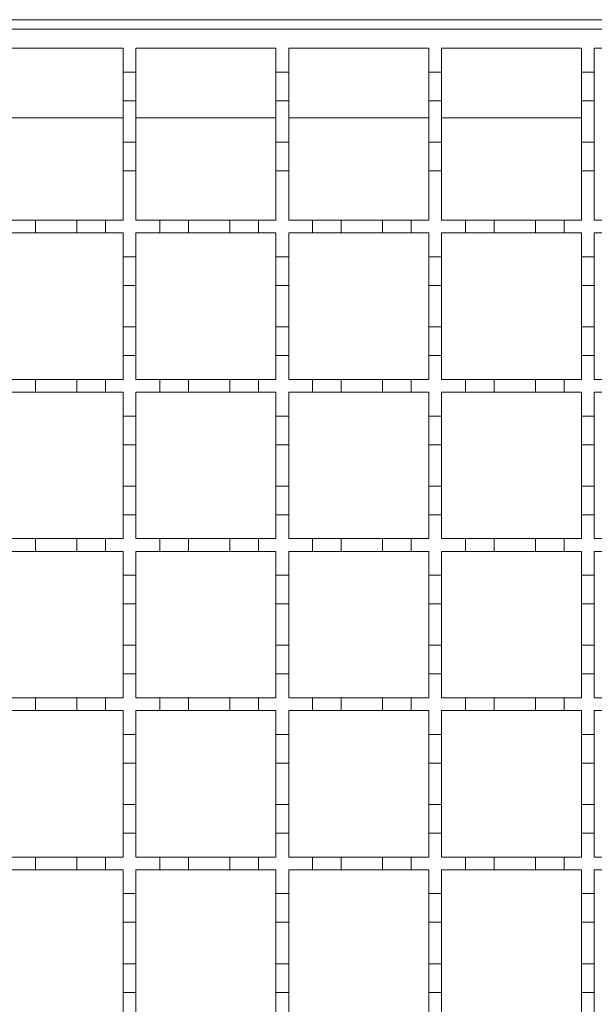
# Model space of a CAD drawing. Units: millimetres. Extents: x 1502 to 3264, y 349 to 2811.
# Drawn here: x 1896 to 1986, y 1966 to 2121 of the extents above; entities that cross this region are included whole.
import ezdxf

# ---------------------------------------------------------------- set-up
doc = ezdxf.new("R2010")
doc.units = ezdxf.units.MM
doc.header["$LTSCALE"] = 15
doc.linetypes.add('SLD-Durchgehend', pattern=[0])

msp = doc.modelspace()

# ---------------------------------------------------------------- linework, layer by layer
at = {"color": 7, "linetype": 'SLD-Durchgehend', "lineweight": 18}
for p, q in [((1699.97, 2120.95), (2652.97, 2120.95)), ((1701.97, 2119.45), (2652.97, 2119.45)), ((1890.47, 2116.45), (1912.47, 2116.45)), ((1912.47, 2116.45), (1912.47, 2112.7)), ((1914.47, 2116.45), (1936.47, 2116.45)), ((1914.47, 2112.7), (1914.47, 2116.45)), ((1936.47, 2116.45), (1936.47, 2112.7)), ((1938.47, 2116.45), (1960.47, 2116.45)), ((1938.47, 2112.7), (1938.47, 2116.45)), ((1960.47, 2116.45), (1960.47, 2112.7)), ((1962.47, 2116.45), (1984.47, 2116.45)), ((1962.47, 2112.7), (1962.47, 2116.45)), ((1984.47, 2116.45), (1984.47, 2112.7)), ((1986.47, 2116.45), (2008.47, 2116.45)), ((1986.47, 2112.7), (1986.47, 2116.45)), ((1912.47, 2112.7), (1914.47, 2112.7)), ((1912.47, 2108.2), (1912.47, 2112.7)), ((1914.47, 2112.7), (1914.47, 2108.2)), ((1936.47, 2112.7), (1938.47, 2112.7)), ((1936.47, 2108.2), (1936.47, 2112.7)), ((1938.47, 2112.7), (1938.47, 2108.2)), ((1960.47, 2112.7), (1962.47, 2112.7)), ((1960.47, 2108.2), (1960.47, 2112.7)), ((1962.47, 2112.7), (1962.47, 2108.2)), ((1984.47, 2112.7), (1986.47, 2112.7)), ((1984.47, 2108.2), (1984.47, 2112.7)), ((1986.47, 2112.7), (1986.47, 2108.2)), ((1914.47, 2108.2), (1912.47, 2108.2)), ((1912.47, 2108.2), (1912.47, 2101.7)), ((1914.47, 2101.7), (1914.47, 2108.2)), ((1938.47, 2108.2), (1936.47, 2108.2)), ((1936.47, 2108.2), (1936.47, 2101.7)), ((1938.47, 2101.7), (1938.47, 2108.2)), ((1962.47, 2108.2), (1960.47, 2108.2)), ((1960.47, 2108.2), (1960.47, 2101.7)), ((1962.47, 2101.7), (1962.47, 2108.2)), ((1986.47, 2108.2), (1984.47, 2108.2)), ((1984.47, 2108.2), (1984.47, 2101.7)), ((1986.47, 2101.7), (1986.47, 2108.2)), ((1890.47, 2105.55), (1912.47, 2105.55)), ((1914.47, 2105.55), (1936.47, 2105.55)), ((1938.47, 2105.55), (1960.47, 2105.55)), ((1962.47, 2105.55), (1984.47, 2105.55)), ((1912.47, 2101.7), (1914.47, 2101.7)), ((1912.47, 2097.2), (1912.47, 2101.7)), ((1914.47, 2101.7), (1914.47, 2097.2)), ((1936.47, 2101.7), (1938.47, 2101.7)), ((1936.47, 2097.2), (1936.47, 2101.7)), ((1938.47, 2101.7), (1938.47, 2097.2)), ((1960.47, 2101.7), (1962.47, 2101.7)), ((1960.47, 2097.2), (1960.47, 2101.7)), ((1962.47, 2101.7), (1962.47, 2097.2)), ((1984.47, 2101.7), (1986.47, 2101.7)), ((1984.47, 2097.2), (1984.47, 2101.7)), ((1986.47, 2101.7), (1986.47, 2097.2)), ((1912.47, 2097.2), (1912.47, 2089.45)), ((1914.47, 2097.2), (1912.47, 2097.2)), ((1914.47, 2089.45), (1914.47, 2097.2)), ((1936.47, 2097.2), (1936.47, 2089.45)), ((1938.47, 2097.2), (1936.47, 2097.2)), ((1938.47, 2089.45), (1938.47, 2097.2)), ((1962.47, 2097.2), (1960.47, 2097.2)), ((1960.47, 2097.2), (1960.47, 2089.45)), ((1962.47, 2089.45), (1962.47, 2097.2)), ((1984.47, 2097.2), (1984.47, 2089.45)), ((1986.47, 2097.2), (1984.47, 2097.2)), ((1986.47, 2089.45), (1986.47, 2097.2)), ((1894.22, 2089.45), (1898.72, 2089.45)), ((1898.72, 2089.45), (1905.22, 2089.45)), ((1898.72, 2089.45), (1898.72, 2087.45)), ((1905.22, 2089.45), (1909.72, 2089.45)), ((1905.22, 2087.45), (1905.22, 2089.45)), ((1909.72, 2089.45), (1909.72, 2087.45)), ((1909.72, 2089.45), (1912.47, 2089.45)), ((1914.47, 2089.45), (1918.22, 2089.45)), ((1918.22, 2089.45), (1922.72, 2089.45)), ((1918.22, 2087.45), (1918.22, 2089.45)), ((1922.72, 2089.45), (1922.72, 2087.45)), ((1922.72, 2089.45), (1929.22, 2089.45)), ((1929.22, 2089.45), (1933.72, 2089.45)), ((1929.22, 2087.45), (1929.22, 2089.45)), ((1933.72, 2089.45), (1933.72, 2087.45)), ((1933.72, 2089.45), (1936.47, 2089.45)), ((1938.47, 2089.45), (1942.22, 2089.45)), ((1942.22, 2089.45), (1946.72, 2089.45)), ((1942.22, 2087.45), (1942.22, 2089.45)), ((1946.72, 2089.45), (1946.72, 2087.45)), ((1946.72, 2089.45), (1953.22, 2089.45)), ((1953.22, 2089.45), (1957.72, 2089.45)), ((1953.22, 2087.45), (1953.22, 2089.45)), ((1957.72, 2089.45), (1957.72, 2087.45)), ((1957.72, 2089.45), (1960.47, 2089.45)), ((1962.47, 2089.45), (1966.22, 2089.45)), ((1966.22, 2089.45), (1970.72, 2089.45)), ((1966.22, 2087.45), (1966.22, 2089.45)), ((1970.72, 2089.45), (1970.72, 2087.45)), ((1970.72, 2089.45), (1977.22, 2089.45)), ((1977.22, 2089.45), (1981.72, 2089.45)), ((1977.22, 2087.45), (1977.22, 2089.45)), ((1981.72, 2089.45), (1981.72, 2087.45)), ((1981.72, 2089.45), (1984.47, 2089.45)), ((1986.47, 2089.45), (1990.22, 2089.45)), ((1898.72, 2087.45), (1894.22, 2087.45)), ((1905.22, 2087.45), (1898.72, 2087.45)), ((1909.72, 2087.45), (1905.22, 2087.45)), ((1912.47, 2087.45), (1909.72, 2087.45)), ((1912.47, 2087.45), (1912.47, 2083.7)), ((1914.47, 2083.7), (1914.47, 2087.45)), ((1918.22, 2087.45), (1914.47, 2087.45)), ((1922.72, 2087.45), (1918.22, 2087.45)), ((1929.22, 2087.45), (1922.72, 2087.45)), ((1933.72, 2087.45), (1929.22, 2087.45)), ((1936.47, 2087.45), (1933.72, 2087.45)), ((1936.47, 2087.45), (1936.47, 2083.7)), ((1938.47, 2083.7), (1938.47, 2087.45)), ((1942.22, 2087.45), (1938.47, 2087.45)), ((1946.72, 2087.45), (1942.22, 2087.45)), ((1953.22, 2087.45), (1946.72, 2087.45)), ((1957.72, 2087.45), (1953.22, 2087.45)), ((1960.47, 2087.45), (1957.72, 2087.45)), ((1960.47, 2087.45), (1960.47, 2083.7)), ((1962.47, 2083.7), (1962.47, 2087.45)), ((1966.22, 2087.45), (1962.47, 2087.45)), ((1970.72, 2087.45), (1966.22, 2087.45)), ((1977.22, 2087.45), (1970.72, 2087.45)), ((1981.72, 2087.45), (1977.22, 2087.45)), ((1984.47, 2087.45), (1981.72, 2087.45)), ((1984.47, 2087.45), (1984.47, 2083.7)), ((1986.47, 2083.7), (1986.47, 2087.45)), ((1990.22, 2087.45), (1986.47, 2087.45)), ((1912.47, 2083.7), (1914.47, 2083.7)), ((1912.47, 2079.2), (1912.47, 2083.7)), ((1914.47, 2083.7), (1914.47, 2079.2)), ((1936.47, 2083.7), (1938.47, 2083.7)), ((1936.47, 2079.2), (1936.47, 2083.7)), ((1938.47, 2083.7), (1938.47, 2079.2)), ((1960.47, 2083.7), (1962.47, 2083.7)), ((1960.47, 2079.2), (1960.47, 2083.7)), ((1962.47, 2083.7), (1962.47, 2079.2)), ((1984.47, 2083.7), (1986.47, 2083.7)), ((1984.47, 2079.2), (1984.47, 2083.7)), ((1986.47, 2083.7), (1986.47, 2079.2)), ((1914.47, 2079.2), (1912.47, 2079.2)), ((1912.47, 2079.2), (1912.47, 2072.7)), ((1914.47, 2072.7), (1914.47, 2079.2)), ((1938.47, 2079.2), (1936.47, 2079.2)), ((1936.47, 2079.2), (1936.47, 2072.7)), ((1938.47, 2072.7), (1938.47, 2079.2)), ((1962.47, 2079.2), (1960.47, 2079.2)), ((1960.47, 2079.2), (1960.47, 2072.7)), ((1962.47, 2072.7), (1962.47, 2079.2)), ((1986.47, 2079.2), (1984.47, 2079.2)), ((1984.47, 2079.2), (1984.47, 2072.7)), ((1986.47, 2072.7), (1986.47, 2079.2)), ((1912.47, 2072.7), (1914.47, 2072.7)), ((1912.47, 2068.2), (1912.47, 2072.7)), ((1914.47, 2072.7), (1914.47, 2068.2)), ((1936.47, 2072.7), (1938.47, 2072.7)), ((1936.47, 2068.2), (1936.47, 2072.7)), ((1938.47, 2072.7), (1938.47, 2068.2)), ((1960.47, 2072.7), (1962.47, 2072.7)), ((1960.47, 2068.2), (1960.47, 2072.7)), ((1962.47, 2072.7), (1962.47, 2068.2)), ((1984.47, 2072.7), (1986.47, 2072.7)), ((1984.47, 2068.2), (1984.47, 2072.7)), ((1986.47, 2072.7), (1986.47, 2068.2)), ((1912.47, 2068.2), (1912.47, 2064.45)), ((1914.47, 2068.2), (1912.47, 2068.2)), ((1914.47, 2064.45), (1914.47, 2068.2)), ((1936.47, 2068.2), (1936.47, 2064.45)), ((1938.47, 2068.2), (1936.47, 2068.2)), ((1938.47, 2064.45), (1938.47, 2068.2)), ((1960.47, 2068.2), (1960.47, 2064.45)), ((1962.47, 2068.2), (1960.47, 2068.2)), ((1962.47, 2064.45), (1962.47, 2068.2)), ((1984.47, 2068.2), (1984.47, 2064.45)), ((1986.47, 2068.2), (1984.47, 2068.2)), ((1986.47, 2064.45), (1986.47, 2068.2)), ((1894.22, 2064.45), (1898.72, 2064.45)), ((1898.72, 2064.45), (1905.22, 2064.45)), ((1898.72, 2064.45), (1898.72, 2062.45)), ((1905.22, 2064.45), (1909.72, 2064.45)), ((1905.22, 2062.45), (1905.22, 2064.45)), ((1909.72, 2064.45), (1909.72, 2062.45)), ((1909.72, 2064.45), (1912.47, 2064.45)), ((1914.47, 2064.45), (1918.22, 2064.45)), ((1918.22, 2064.45), (1922.72, 2064.45)), ((1918.22, 2062.45), (1918.22, 2064.45)), ((1922.72, 2064.45), (1922.72, 2062.45)), ((1922.72, 2064.45), (1929.22, 2064.45)), ((1929.22, 2064.45), (1933.72, 2064.45)), ((1929.22, 2062.45), (1929.22, 2064.45)), ((1933.72, 2064.45), (1933.72, 2062.45)), ((1933.72, 2064.45), (1936.47, 2064.45)), ((1938.47, 2064.45), (1942.22, 2064.45)), ((1942.22, 2064.45), (1946.72, 2064.45)), ((1942.22, 2062.45), (1942.22, 2064.45)), ((1946.72, 2064.45), (1946.72, 2062.45)), ((1946.72, 2064.45), (1953.22, 2064.45)), ((1953.22, 2064.45), (1957.72, 2064.45)), ((1953.22, 2062.45), (1953.22, 2064.45)), ((1957.72, 2064.45), (1957.72, 2062.45)), ((1957.72, 2064.45), (1960.47, 2064.45)), ((1962.47, 2064.45), (1966.22, 2064.45)), ((1966.22, 2064.45), (1970.72, 2064.45)), ((1966.22, 2062.45), (1966.22, 2064.45)), ((1970.72, 2064.45), (1970.72, 2062.45)), ((1970.72, 2064.45), (1977.22, 2064.45)), ((1977.22, 2064.45), (1981.72, 2064.45)), ((1977.22, 2062.45), (1977.22, 2064.45)), ((1981.72, 2064.45), (1981.72, 2062.45)), ((1981.72, 2064.45), (1984.47, 2064.45)), ((1986.47, 2064.45), (1990.22, 2064.45)), ((1898.72, 2062.45), (1894.22, 2062.45)), ((1905.22, 2062.45), (1898.72, 2062.45)), ((1909.72, 2062.45), (1905.22, 2062.45)), ((1912.47, 2062.45), (1909.72, 2062.45)), ((1912.47, 2062.45), (1912.47, 2058.7)), ((1914.47, 2058.7), (1914.47, 2062.45)), ((1918.22, 2062.45), (1914.47, 2062.45)), ((1922.72, 2062.45), (1918.22, 2062.45)), ((1929.22, 2062.45), (1922.72, 2062.45)), ((1933.72, 2062.45), (1929.22, 2062.45)), ((1936.47, 2062.45), (1933.72, 2062.45)), ((1936.47, 2062.45), (1936.47, 2058.7)), ((1938.47, 2058.7), (1938.47, 2062.45)), ((1942.22, 2062.45), (1938.47, 2062.45)), ((1946.72, 2062.45), (1942.22, 2062.45)), ((1953.22, 2062.45), (1946.72, 2062.45)), ((1957.72, 2062.45), (1953.22, 2062.45)), ((1960.47, 2062.45), (1957.72, 2062.45)), ((1960.47, 2062.45), (1960.47, 2058.7)), ((1962.47, 2058.7), (1962.47, 2062.45)), ((1966.22, 2062.45), (1962.47, 2062.45)), ((1970.72, 2062.45), (1966.22, 2062.45)), ((1977.22, 2062.45), (1970.72, 2062.45)), ((1981.72, 2062.45), (1977.22, 2062.45)), ((1984.47, 2062.45), (1981.72, 2062.45)), ((1984.47, 2062.45), (1984.47, 2058.7)), ((1986.47, 2058.7), (1986.47, 2062.45)), ((1990.22, 2062.45), (1986.47, 2062.45)), ((1912.47, 2058.7), (1914.47, 2058.7)), ((1912.47, 2054.2), (1912.47, 2058.7)), ((1914.47, 2058.7), (1914.47, 2054.2)), ((1936.47, 2058.7), (1938.47, 2058.7)), ((1936.47, 2054.2), (1936.47, 2058.7)), ((1938.47, 2058.7), (1938.47, 2054.2)), ((1960.47, 2058.7), (1962.47, 2058.7)), ((1960.47, 2054.2), (1960.47, 2058.7)), ((1962.47, 2058.7), (1962.47, 2054.2)), ((1984.47, 2058.7), (1986.47, 2058.7)), ((1984.47, 2054.2), (1984.47, 2058.7)), ((1986.47, 2058.7), (1986.47, 2054.2)), ((1914.47, 2054.2), (1912.47, 2054.2)), ((1912.47, 2054.2), (1912.47, 2047.7)), ((1914.47, 2047.7), (1914.47, 2054.2)), ((1938.47, 2054.2), (1936.47, 2054.2)), ((1936.47, 2054.2), (1936.47, 2047.7)), ((1938.47, 2047.7), (1938.47, 2054.2)), ((1962.47, 2054.2), (1960.47, 2054.2)), ((1960.47, 2054.2), (1960.47, 2047.7)), ((1962.47, 2047.7), (1962.47, 2054.2)), ((1986.47, 2054.2), (1984.47, 2054.2)), ((1984.47, 2054.2), (1984.47, 2047.7)), ((1986.47, 2047.7), (1986.47, 2054.2)), ((1912.47, 2047.7), (1914.47, 2047.7)), ((1912.47, 2043.2), (1912.47, 2047.7)), ((1914.47, 2047.7), (1914.47, 2043.2)), ((1936.47, 2047.7), (1938.47, 2047.7)), ((1936.47, 2043.2), (1936.47, 2047.7)), ((1938.47, 2047.7), (1938.47, 2043.2)), ((1960.47, 2047.7), (1962.47, 2047.7)), ((1960.47, 2043.2), (1960.47, 2047.7)), ((1962.47, 2047.7), (1962.47, 2043.2)), ((1984.47, 2047.7), (1986.47, 2047.7)), ((1984.47, 2043.2), (1984.47, 2047.7)), ((1986.47, 2047.7), (1986.47, 2043.2)), ((1912.47, 2043.2), (1912.47, 2039.45)), ((1914.47, 2043.2), (1912.47, 2043.2)), ((1914.47, 2039.45), (1914.47, 2043.2)), ((1936.47, 2043.2), (1936.47, 2039.45)), ((1938.47, 2043.2), (1936.47, 2043.2)), ((1938.47, 2039.45), (1938.47, 2043.2)), ((1962.47, 2043.2), (1960.47, 2043.2)), ((1960.47, 2043.2), (1960.47, 2039.45)), ((1962.47, 2039.45), (1962.47, 2043.2)), ((1984.47, 2043.2), (1984.47, 2039.45)), ((1986.47, 2043.2), (1984.47, 2043.2)), ((1986.47, 2039.45), (1986.47, 2043.2)), ((1894.22, 2039.45), (1898.72, 2039.45)), ((1898.72, 2039.45), (1898.72, 2037.45)), ((1898.72, 2039.45), (1905.22, 2039.45)), ((1905.22, 2039.45), (1909.72, 2039.45)), ((1905.22, 2037.45), (1905.22, 2039.45)), ((1909.72, 2039.45), (1909.72, 2037.45)), ((1909.72, 2039.45), (1912.47, 2039.45)), ((1914.47, 2039.45), (1918.22, 2039.45)), ((1918.22, 2039.45), (1922.72, 2039.45)), ((1918.22, 2037.45), (1918.22, 2039.45)), ((1922.72, 2039.45), (1922.72, 2037.45)), ((1922.72, 2039.45), (1929.22, 2039.45)), ((1929.22, 2039.45), (1933.72, 2039.45)), ((1929.22, 2037.45), (1929.22, 2039.45)), ((1933.72, 2039.45), (1933.72, 2037.45)), ((1933.72, 2039.45), (1936.47, 2039.45)), ((1938.47, 2039.45), (1942.22, 2039.45)), ((1942.22, 2039.45), (1946.72, 2039.45)), ((1942.22, 2037.45), (1942.22, 2039.45)), ((1946.72, 2039.45), (1946.72, 2037.45)), ((1946.72, 2039.45), (1953.22, 2039.45)), ((1953.22, 2039.45), (1957.72, 2039.45)), ((1953.22, 2037.45), (1953.22, 2039.45)), ((1957.72, 2039.45), (1957.72, 2037.45)), ((1957.72, 2039.45), (1960.47, 2039.45)), ((1962.47, 2039.45), (1966.22, 2039.45)), ((1966.22, 2039.45), (1970.72, 2039.45)), ((1966.22, 2037.45), (1966.22, 2039.45)), ((1970.72, 2039.45), (1970.72, 2037.45)), ((1970.72, 2039.45), (1977.22, 2039.45)), ((1977.22, 2039.45), (1981.72, 2039.45)), ((1977.22, 2037.45), (1977.22, 2039.45)), ((1981.72, 2039.45), (1981.72, 2037.45)), ((1981.72, 2039.45), (1984.47, 2039.45)), ((1986.47, 2039.45), (1990.22, 2039.45)), ((1898.72, 2037.45), (1894.22, 2037.45)), ((1905.22, 2037.45), (1898.72, 2037.45)), ((1909.72, 2037.45), (1905.22, 2037.45)), ((1912.47, 2037.45), (1909.72, 2037.45)), ((1912.47, 2037.45), (1912.47, 2033.7)), ((1914.47, 2033.7), (1914.47, 2037.45)), ((1918.22, 2037.45), (1914.47, 2037.45)), ((1922.72, 2037.45), (1918.22, 2037.45)), ((1929.22, 2037.45), (1922.72, 2037.45)), ((1933.72, 2037.45), (1929.22, 2037.45)), ((1936.47, 2037.45), (1933.72, 2037.45)), ((1936.47, 2037.45), (1936.47, 2033.7)), ((1938.47, 2033.7), (1938.47, 2037.45)), ((1942.22, 2037.45), (1938.47, 2037.45)), ((1946.72, 2037.45), (1942.22, 2037.45)), ((1953.22, 2037.45), (1946.72, 2037.45)), ((1957.72, 2037.45), (1953.22, 2037.45)), ((1960.47, 2037.45), (1957.72, 2037.45)), ((1960.47, 2037.45), (1960.47, 2033.7)), ((1962.47, 2033.7), (1962.47, 2037.45)), ((1966.22, 2037.45), (1962.47, 2037.45)), ((1970.72, 2037.45), (1966.22, 2037.45)), ((1977.22, 2037.45), (1970.72, 2037.45)), ((1981.72, 2037.45), (1977.22, 2037.45)), ((1984.47, 2037.45), (1981.72, 2037.45)), ((1984.47, 2037.45), (1984.47, 2033.7)), ((1986.47, 2033.7), (1986.47, 2037.45)), ((1990.22, 2037.45), (1986.47, 2037.45)), ((1912.47, 2033.7), (1914.47, 2033.7)), ((1912.47, 2029.2), (1912.47, 2033.7)), ((1914.47, 2033.7), (1914.47, 2029.2)), ((1936.47, 2033.7), (1938.47, 2033.7)), ((1936.47, 2029.2), (1936.47, 2033.7)), ((1938.47, 2033.7), (1938.47, 2029.2)), ((1960.47, 2033.7), (1962.47, 2033.7)), ((1960.47, 2029.2), (1960.47, 2033.7)), ((1962.47, 2033.7), (1962.47, 2029.2)), ((1984.47, 2033.7), (1986.47, 2033.7)), ((1984.47, 2029.2), (1984.47, 2033.7)), ((1986.47, 2033.7), (1986.47, 2029.2)), ((1914.47, 2029.2), (1912.47, 2029.2)), ((1912.47, 2029.2), (1912.47, 2022.7)), ((1914.47, 2022.7), (1914.47, 2029.2)), ((1938.47, 2029.2), (1936.47, 2029.2)), ((1936.47, 2029.2), (1936.47, 2022.7)), ((1938.47, 2022.7), (1938.47, 2029.2)), ((1962.47, 2029.2), (1960.47, 2029.2)), ((1960.47, 2029.2), (1960.47, 2022.7)), ((1962.47, 2022.7), (1962.47, 2029.2)), ((1986.47, 2029.2), (1984.47, 2029.2)), ((1984.47, 2029.2), (1984.47, 2022.7)), ((1986.47, 2022.7), (1986.47, 2029.2)), ((1912.47, 2022.7), (1914.47, 2022.7)), ((1912.47, 2018.2), (1912.47, 2022.7)), ((1914.47, 2022.7), (1914.47, 2018.2)), ((1936.47, 2022.7), (1938.47, 2022.7)), ((1936.47, 2018.2), (1936.47, 2022.7)), ((1938.47, 2022.7), (1938.47, 2018.2)), ((1960.47, 2022.7), (1962.47, 2022.7)), ((1960.47, 2018.2), (1960.47, 2022.7)), ((1962.47, 2022.7), (1962.47, 2018.2)), ((1984.47, 2022.7), (1986.47, 2022.7)), ((1984.47, 2018.2), (1984.47, 2022.7)), ((1986.47, 2022.7), (1986.47, 2018.2)), ((1912.47, 2018.2), (1912.47, 2014.45)), ((1914.47, 2018.2), (1912.47, 2018.2)), ((1914.47, 2014.45), (1914.47, 2018.2)), ((1936.47, 2018.2), (1936.47, 2014.45)), ((1938.47, 2018.2), (1936.47, 2018.2)), ((1938.47, 2014.45), (1938.47, 2018.2)), ((1962.47, 2018.2), (1960.47, 2018.2)), ((1960.47, 2018.2), (1960.47, 2014.45)), ((1962.47, 2014.45), (1962.47, 2018.2)), ((1984.47, 2018.2), (1984.47, 2014.45)), ((1986.47, 2018.2), (1984.47, 2018.2)), ((1986.47, 2014.45), (1986.47, 2018.2)), ((1894.22, 2014.45), (1898.72, 2014.45)), ((1898.72, 2014.45), (1898.72, 2012.45)), ((1898.72, 2014.45), (1905.22, 2014.45)), ((1905.22, 2014.45), (1909.72, 2014.45)), ((1905.22, 2012.45), (1905.22, 2014.45)), ((1909.72, 2014.45), (1909.72, 2012.45)), ((1909.72, 2014.45), (1912.47, 2014.45)), ((1914.47, 2014.45), (1918.22, 2014.45)), ((1918.22, 2014.45), (1922.72, 2014.45)), ((1918.22, 2012.45), (1918.22, 2014.45)), ((1922.72, 2014.45), (1922.72, 2012.45)), ((1922.72, 2014.45), (1929.22, 2014.45)), ((1929.22, 2014.45), (1933.72, 2014.45)), ((1929.22, 2012.45), (1929.22, 2014.45)), ((1933.72, 2014.45), (1933.72, 2012.45)), ((1933.72, 2014.45), (1936.47, 2014.45)), ((1938.47, 2014.45), (1942.22, 2014.45)), ((1942.22, 2014.45), (1946.72, 2014.45)), ((1942.22, 2012.45), (1942.22, 2014.45)), ((1946.72, 2014.45), (1946.72, 2012.45)), ((1946.72, 2014.45), (1953.22, 2014.45)), ((1953.22, 2014.45), (1957.72, 2014.45)), ((1953.22, 2012.45), (1953.22, 2014.45)), ((1957.72, 2014.45), (1957.72, 2012.45)), ((1957.72, 2014.45), (1960.47, 2014.45)), ((1962.47, 2014.45), (1966.22, 2014.45)), ((1966.22, 2014.45), (1970.72, 2014.45)), ((1966.22, 2012.45), (1966.22, 2014.45)), ((1970.72, 2014.45), (1970.72, 2012.45)), ((1970.72, 2014.45), (1977.22, 2014.45)), ((1977.22, 2014.45), (1981.72, 2014.45)), ((1977.22, 2012.45), (1977.22, 2014.45)), ((1981.72, 2014.45), (1981.72, 2012.45)), ((1981.72, 2014.45), (1984.47, 2014.45)), ((1986.47, 2014.45), (1990.22, 2014.45)), ((1898.72, 2012.45), (1894.22, 2012.45)), ((1905.22, 2012.45), (1898.72, 2012.45)), ((1909.72, 2012.45), (1905.22, 2012.45)), ((1912.47, 2012.45), (1909.72, 2012.45)), ((1912.47, 2012.45), (1912.47, 2008.7)), ((1914.47, 2008.7), (1914.47, 2012.45)), ((1918.22, 2012.45), (1914.47, 2012.45)), ((1922.72, 2012.45), (1918.22, 2012.45)), ((1929.22, 2012.45), (1922.72, 2012.45)), ((1933.72, 2012.45), (1929.22, 2012.45)), ((1936.47, 2012.45), (1933.72, 2012.45)), ((1936.47, 2012.45), (1936.47, 2008.7)), ((1938.47, 2008.7), (1938.47, 2012.45)), ((1942.22, 2012.45), (1938.47, 2012.45)), ((1946.72, 2012.45), (1942.22, 2012.45)), ((1953.22, 2012.45), (1946.72, 2012.45)), ((1957.72, 2012.45), (1953.22, 2012.45)), ((1960.47, 2012.45), (1957.72, 2012.45)), ((1960.47, 2012.45), (1960.47, 2008.7)), ((1962.47, 2008.7), (1962.47, 2012.45)), ((1966.22, 2012.45), (1962.47, 2012.45)), ((1970.72, 2012.45), (1966.22, 2012.45)), ((1977.22, 2012.45), (1970.72, 2012.45)), ((1981.72, 2012.45), (1977.22, 2012.45)), ((1984.47, 2012.45), (1981.72, 2012.45)), ((1984.47, 2012.45), (1984.47, 2008.7)), ((1986.47, 2008.7), (1986.47, 2012.45)), ((1990.22, 2012.45), (1986.47, 2012.45)), ((1912.47, 2008.7), (1914.47, 2008.7)), ((1912.47, 2004.2), (1912.47, 2008.7)), ((1914.47, 2008.7), (1914.47, 2004.2)), ((1936.47, 2008.7), (1938.47, 2008.7)), ((1936.47, 2004.2), (1936.47, 2008.7)), ((1938.47, 2008.7), (1938.47, 2004.2)), ((1960.47, 2008.7), (1962.47, 2008.7)), ((1960.47, 2004.2), (1960.47, 2008.7)), ((1962.47, 2008.7), (1962.47, 2004.2)), ((1984.47, 2008.7), (1986.47, 2008.7)), ((1984.47, 2004.2), (1984.47, 2008.7)), ((1986.47, 2008.7), (1986.47, 2004.2)), ((1914.47, 2004.2), (1912.47, 2004.2)), ((1912.47, 2004.2), (1912.47, 1997.7)), ((1914.47, 1997.7), (1914.47, 2004.2)), ((1938.47, 2004.2), (1936.47, 2004.2)), ((1936.47, 2004.2), (1936.47, 1997.7)), ((1938.47, 1997.7), (1938.47, 2004.2)), ((1962.47, 2004.2), (1960.47, 2004.2)), ((1960.47, 2004.2), (1960.47, 1997.7)), ((1962.47, 1997.7), (1962.47, 2004.2)), ((1986.47, 2004.2), (1984.47, 2004.2)), ((1984.47, 2004.2), (1984.47, 1997.7)), ((1986.47, 1997.7), (1986.47, 2004.2)), ((1912.47, 1997.7), (1914.47, 1997.7)), ((1912.47, 1993.2), (1912.47, 1997.7)), ((1914.47, 1997.7), (1914.47, 1993.2)), ((1936.47, 1997.7), (1938.47, 1997.7)), ((1936.47, 1993.2), (1936.47, 1997.7)), ((1938.47, 1997.7), (1938.47, 1993.2)), ((1960.47, 1997.7), (1962.47, 1997.7)), ((1960.47, 1993.2), (1960.47, 1997.7)), ((1962.47, 1997.7), (1962.47, 1993.2)), ((1984.47, 1997.7), (1986.47, 1997.7)), ((1984.47, 1993.2), (1984.47, 1997.7)), ((1986.47, 1997.7), (1986.47, 1993.2)), ((1912.47, 1993.2), (1912.47, 1989.45)), ((1914.47, 1993.2), (1912.47, 1993.2)), ((1914.47, 1989.45), (1914.47, 1993.2)), ((1936.47, 1993.2), (1936.47, 1989.45)), ((1938.47, 1993.2), (1936.47, 1993.2)), ((1938.47, 1989.45), (1938.47, 1993.2)), ((1962.47, 1993.2), (1960.47, 1993.2)), ((1960.47, 1993.2), (1960.47, 1989.45)), ((1962.47, 1989.45), (1962.47, 1993.2)), ((1984.47, 1993.2), (1984.47, 1989.45)), ((1986.47, 1993.2), (1984.47, 1993.2)), ((1986.47, 1989.45), (1986.47, 1993.2)), ((1894.22, 1989.45), (1898.72, 1989.45)), ((1898.72, 1989.45), (1898.72, 1987.45)), ((1898.72, 1989.45), (1905.22, 1989.45)), ((1905.22, 1989.45), (1909.72, 1989.45)), ((1905.22, 1987.45), (1905.22, 1989.45)), ((1909.72, 1989.45), (1909.72, 1987.45)), ((1909.72, 1989.45), (1912.47, 1989.45)), ((1914.47, 1989.45), (1918.22, 1989.45)), ((1918.22, 1989.45), (1922.72, 1989.45)), ((1918.22, 1987.45), (1918.22, 1989.45)), ((1922.72, 1989.45), (1922.72, 1987.45)), ((1922.72, 1989.45), (1929.22, 1989.45)), ((1929.22, 1989.45), (1933.72, 1989.45)), ((1929.22, 1987.45), (1929.22, 1989.45)), ((1933.72, 1989.45), (1933.72, 1987.45)), ((1933.72, 1989.45), (1936.47, 1989.45)), ((1938.47, 1989.45), (1942.22, 1989.45)), ((1942.22, 1989.45), (1946.72, 1989.45)), ((1942.22, 1987.45), (1942.22, 1989.45)), ((1946.72, 1989.45), (1946.72, 1987.45)), ((1946.72, 1989.45), (1953.22, 1989.45)), ((1953.22, 1987.45), (1953.22, 1989.45)), ((1953.22, 1989.45), (1957.72, 1989.45)), ((1957.72, 1989.45), (1957.72, 1987.45)), ((1957.72, 1989.45), (1960.47, 1989.45)), ((1962.47, 1989.45), (1966.22, 1989.45)), ((1966.22, 1989.45), (1970.72, 1989.45)), ((1966.22, 1987.45), (1966.22, 1989.45)), ((1970.72, 1989.45), (1970.72, 1987.45)), ((1970.72, 1989.45), (1977.22, 1989.45)), ((1977.22, 1989.45), (1981.72, 1989.45)), ((1977.22, 1987.45), (1977.22, 1989.45)), ((1981.72, 1989.45), (1981.72, 1987.45)), ((1981.72, 1989.45), (1984.47, 1989.45)), ((1986.47, 1989.45), (1990.22, 1989.45)), ((1898.72, 1987.45), (1894.22, 1987.45)), ((1905.22, 1987.45), (1898.72, 1987.45)), ((1909.72, 1987.45), (1905.22, 1987.45)), ((1912.47, 1987.45), (1909.72, 1987.45)), ((1912.47, 1987.45), (1912.47, 1983.7)), ((1914.47, 1983.7), (1914.47, 1987.45)), ((1918.22, 1987.45), (1914.47, 1987.45)), ((1922.72, 1987.45), (1918.22, 1987.45)), ((1929.22, 1987.45), (1922.72, 1987.45)), ((1933.72, 1987.45), (1929.22, 1987.45)), ((1936.47, 1987.45), (1933.72, 1987.45)), ((1936.47, 1987.45), (1936.47, 1983.7)), ((1938.47, 1983.7), (1938.47, 1987.45)), ((1942.22, 1987.45), (1938.47, 1987.45)), ((1946.72, 1987.45), (1942.22, 1987.45)), ((1953.22, 1987.45), (1946.72, 1987.45)), ((1957.72, 1987.45), (1953.22, 1987.45)), ((1960.47, 1987.45), (1957.72, 1987.45)), ((1960.47, 1987.45), (1960.47, 1983.7)), ((1962.47, 1983.7), (1962.47, 1987.45)), ((1966.22, 1987.45), (1962.47, 1987.45)), ((1970.72, 1987.45), (1966.22, 1987.45)), ((1977.22, 1987.45), (1970.72, 1987.45)), ((1981.72, 1987.45), (1977.22, 1987.45)), ((1984.47, 1987.45), (1981.72, 1987.45)), ((1984.47, 1987.45), (1984.47, 1983.7)), ((1986.47, 1983.7), (1986.47, 1987.45)), ((1990.22, 1987.45), (1986.47, 1987.45)), ((1912.47, 1983.7), (1914.47, 1983.7)), ((1912.47, 1979.2), (1912.47, 1983.7)), ((1914.47, 1983.7), (1914.47, 1979.2)), ((1936.47, 1983.7), (1938.47, 1983.7)), ((1936.47, 1979.2), (1936.47, 1983.7)), ((1938.47, 1983.7), (1938.47, 1979.2)), ((1960.47, 1983.7), (1962.47, 1983.7)), ((1960.47, 1979.2), (1960.47, 1983.7)), ((1962.47, 1983.7), (1962.47, 1979.2)), ((1984.47, 1983.7), (1986.47, 1983.7)), ((1984.47, 1979.2), (1984.47, 1983.7)), ((1986.47, 1983.7), (1986.47, 1979.2)), ((1914.47, 1979.2), (1912.47, 1979.2)), ((1912.47, 1979.2), (1912.47, 1972.7)), ((1914.47, 1972.7), (1914.47, 1979.2)), ((1938.47, 1979.2), (1936.47, 1979.2)), ((1936.47, 1979.2), (1936.47, 1972.7)), ((1938.47, 1972.7), (1938.47, 1979.2)), ((1962.47, 1979.2), (1960.47, 1979.2)), ((1960.47, 1979.2), (1960.47, 1972.7)), ((1962.47, 1972.7), (1962.47, 1979.2)), ((1986.47, 1979.2), (1984.47, 1979.2)), ((1984.47, 1979.2), (1984.47, 1972.7)), ((1986.47, 1972.7), (1986.47, 1979.2)), ((1912.47, 1972.7), (1914.47, 1972.7)), ((1912.47, 1968.2), (1912.47, 1972.7)), ((1914.47, 1972.7), (1914.47, 1968.2)), ((1936.47, 1972.7), (1938.47, 1972.7)), ((1936.47, 1968.2), (1936.47, 1972.7)), ((1938.47, 1972.7), (1938.47, 1968.2)), ((1960.47, 1972.7), (1962.47, 1972.7)), ((1960.47, 1968.2), (1960.47, 1972.7)), ((1962.47, 1972.7), (1962.47, 1968.2)), ((1984.47, 1972.7), (1986.47, 1972.7)), ((1984.47, 1968.2), (1984.47, 1972.7)), ((1986.47, 1972.7), (1986.47, 1968.2)), ((1912.47, 1968.2), (1912.47, 1964.45)), ((1914.47, 1968.2), (1912.47, 1968.2)), ((1914.47, 1964.45), (1914.47, 1968.2)), ((1936.47, 1968.2), (1936.47, 1964.45)), ((1938.47, 1968.2), (1936.47, 1968.2)), ((1938.47, 1964.45), (1938.47, 1968.2)), ((1960.47, 1968.2), (1960.47, 1964.45)), ((1962.47, 1968.2), (1960.47, 1968.2)), ((1962.47, 1964.45), (1962.47, 1968.2)), ((1984.47, 1968.2), (1984.47, 1964.45)), ((1986.47, 1968.2), (1984.47, 1968.2)), ((1986.47, 1964.45), (1986.47, 1968.2))]:
    msp.add_line(p, q, dxfattribs=at)

doc.saveas('drawing.dxf')
